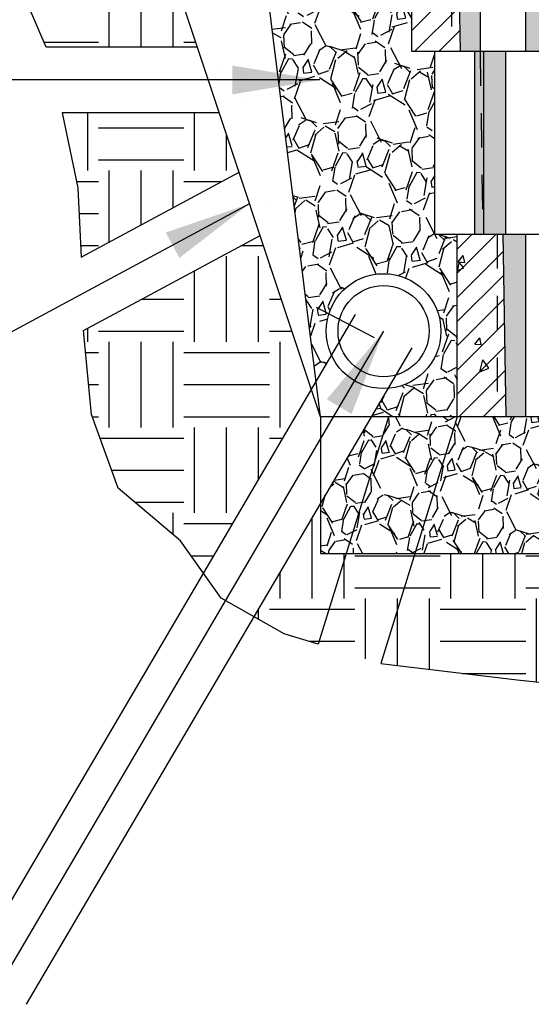
# Model space of a CAD drawing. Extents: x -30 to 149, y -61 to 20.
# Drawn here: x 137 to 139, y -2 to 1 of the extents above; entities that cross this region are included whole.
import ezdxf

# ---------------------------------------------------------------- set-up
doc = ezdxf.new("R2010")
doc.units = 0
doc.header["$MEASUREMENT"] = 0
doc.linetypes.add('HIDDEN2', pattern=[0.1875, 0.125, -0.0625])
for name, color, linetype in [('Dtl-Sect-Exs-Grd-Hat', 17, 'Continuous'), ('Dtl-Sect-Lvl-Pad', 4, 'Continuous'), ('Dtl-Sect-Lvl-Pad-Hat', 17, 'Continuous'), ('Dtl-Sect-Outline-Excav-Lim', 41, 'Continuous'), ('Dtl-Sect-Stm-Wal-Drn', 2, 'Continuous'), ('Dtl-Sect-Unt-Fil', 18, 'Continuous'), ('Dtl-Sect-Unt-Fil-Hat', 17, 'Continuous'), ('Dtl-Sect-Wal-Fil-Hat', 51, 'Continuous'), ('GEN-TXT', 7, 'Continuous'), ('Sect-Pin-Strgt-1in', 2, 'Continuous'), ('Sect-Pin-Strgt-1in-Hdn', 18, 'HIDDEN2'), ('Sect-Std III-SF 18in-1in', 3, 'Continuous'), ('Sect-Std III-SF 18in-1in-Hat', 17, 'Continuous'), ('Sect-Std III-SF 18in-1in-Hat-Sect', 17, 'Continuous'), ('Sect-Std III-SF 18in-1in-Hat-Sld-Cores', 41, 'Continuous'), ('Sect-Std III-SF 18in-1in-Hat-Sld-Sides', 41, 'Continuous'), ('Sect-Std III-SF 18in-1in-Hdn-Cores-Cntr', 18, 'HIDDEN2'), ('Sect-Std III-SF 18in-1in-Hdn-Cores-Pins', 7, 'HIDDEN2'), ('Sect-Std III-SF 18in-1in-Hdn-Lns-Sides', 8, 'HIDDEN2'), ('Sect-Std III-SF 18in-1in-Rad-Lns', 25, 'Continuous')]:
    doc.layers.add(name, color=color, linetype=linetype)
doc.layers.add('hat-lim', color=1, linetype='Continuous', plot=False)
doc.styles.add('Dim-Text', font='ARIAL.TTF')
doc.dimstyles.new('Dtl-Sht-MS-LDR .375 Scale', dxfattribs={"dimscale": 0, "dimtxt": 0.32, "dimasz": 0.32, "dimexe": 0.32, "dimexo": 0.16, "dimgap": 0.16, "dimtad": 0, "dimjust": 1, "dimzin": 12, "dimdsep": 46, "dimtxsty": 'Dim-Text', "dimcen": 0.16, "dimclrd": 256, "dimclre": 256, "dimclrt": 256, "dimadec": 0, "dimazin": 3, "dimtfac": 1, "dimtofl": 0, "dimtmove": 0, "dimatfit": 0, "dimfxl": 0, "dimtolj": 1, "dimtzin": 0, "dimarcsym": 0})
pattern_1 = [(0, (0, 0), (0.3125, 0.3125), [0.3125, -0.3125]), (0, (0, 0.1171875), (0.3125, 0.3125), [0.3125, -0.3125]), (0, (0, 0.234375), (0.3125, 0.3125), [0.3125, -0.3125]), (90, (0.0390625, 0.2734375), (-0.3124999999999999, 0.3125), [0.3125, -0.3125]), (90, (0.15625, 0.2734375), (-0.3124999999999999, 0.3125), [0.3125, -0.3125]), (90, (0.2734375, 0.2734375), (-0.3124999999999999, 0.3125), [0.3125, -0.3125])]

# ---------------------------------------------------------------- blocks, each defined once
blk = doc.blocks.new('Sect-Pin-Strgt-1in')
at = {"layer": 'Sect-Pin-Strgt-1in', "ltscale": 0.75, "extrusion": (-2.220446049250313e-16, 1, 2.220446049250313e-16)}
for p, q in [((-0.02084999999999937, 0.1042000000000001), (0.02084999999999937, 0.1042000000000001)), ((-0.02084999999999937, 0), (-0.02084999999999937, 0.1042000000000001)), ((0.02084999999999937, 0), (0.02084999999999937, 0.1042000000000001))]:
    blk.add_line(p, q, dxfattribs=at)
at = {"layer": 'Sect-Pin-Strgt-1in-Hdn', "ltscale": 0.75, "extrusion": (-2.220446049250313e-16, 1, 2.220446049250313e-16)}
for p, q in [((-0.02084999999999937, -0.3332999999999999), (-0.02084999999999937, 0)), ((0.02084999999999937, -0.3332999999999999), (0.02084999999999937, 0)), ((0.02084999999999937, -0.3332999999999999), (-0.02084999999999937, -0.3332999999999999))]:
    blk.add_line(p, q, dxfattribs=at)
blk = doc.blocks.new('Sect-Pin-Strgt-1in-Hdn')
at = {"layer": 'Sect-Pin-Strgt-1in-Hdn', "ltscale": 0.75, "extrusion": (-2.220446049250313e-16, 1, 2.220446049250313e-16)}
for p, q in [((-0.02084999999999937, 0.1042000000000001), (0.02084999999999937, 0.1042000000000001)), ((-0.02084999999999937, 0), (-0.02084999999999937, 0.1042000000000001)), ((0.02084999999999937, 0), (0.02084999999999937, 0.1042000000000001)), ((-0.02084999999999937, -0.3332999999999999), (-0.02084999999999937, 0)), ((0.02084999999999937, -0.3332999999999999), (0.02084999999999937, 0)), ((0.02084999999999937, -0.3332999999999999), (-0.02084999999999937, -0.3332999999999999))]:
    blk.add_line(p, q, dxfattribs=at)
blk = doc.blocks.new('Sect-Std III SF 18in HS-Rev1-XSect1')
at = {"layer": 'Sect-Std III-SF 18in-1in-Hat'}
h = blk.add_hatch(dxfattribs=at)
h.set_pattern_fill('AR-CONC', color=17, scale=0.04, angle=30, style=0)
h.set_pattern_definition([(80, (-19.55219999999998, -2.6789), (0.2610166426986462, 0.1217140593054957), [0.02999999999999997, -0.3299999999999996]), (24.99999999999999, (-19.55219999999998, -2.6789), (-0.1985032986271334, 0.2328167318018125), [0.024, -0.264]), (130.4514, (-19.53044861467724, -2.66875716051401), (0.06251361994459792, 0.3545307394621227), [0.025496076, -0.2804568448]), (76.18419999999999, (-19.59219999999998, -2.609617967697245), (0.4028069468943443, 0.1561107412378128), [0.04499999999999994, -0.4949999999999996]), (126.6356, (-19.55863274640003, -2.596608760402924), (0.1289530846099404, 0.5243768701018178), [0.0382441152, -0.4206852]), (21.18420000000001, (-19.59219999999998, -2.609617967697245), (0.1289526751894545, 0.5243769709068401), [0.036, -0.396]), (51, (-19.54755898384861, -2.606938475772934), (0.2872984464661357, -0.02008986452018482), [0.02999999999999997, -0.3299999999999996]), (356, (-19.54755898384861, -2.606938475772934), (-0.06074310557963755, 0.2998624106107183), [0.024, -0.264]), (101.4513999999999, (-19.52361744768102, -2.60861264642644), (0.2265555571324525, 0.2797723671747108), [0.025496076, -0.2804568448]), (67.5, (-19.55219999999998, -2.6789), (-0.06236647332181548, 0.1177497847361059), [0, -0.2608, 0, -0.268, 0, -0.265]), (37.49999999999999, (-19.55219999999998, -2.6789), (0.01224761857821687, 0.1892421323045228), [0, -0.1528, 0, -0.2548, 0, -0.101]), (357.5000000000001, (-19.62944946601756, -2.7235), (0.1894324906810373, 0.09895125047405282), [0, -0.1, 0, -0.312, 0, -0.414]), (347.5, (-19.66409048216893, -2.7435), (0.1820006186480325, 0.151314616966549), [0, -0.13, 0, -0.2072, 0, -0.294])])
h.paths.add_polyline_path([(-1.333333333333332, 0.6666666666666665), (-1.5, 0.6666666666666639), (-1.5, 0), (-1.322918688370113, 8.881784197001252e-16)])
h = blk.add_hatch(dxfattribs=at)
h.set_pattern_fill('AR-CONC', color=17, scale=0.04, angle=30, style=0)
h.set_pattern_definition([(80, (-19.09386666666665, -2.6789), (0.2610166426986462, 0.1217140593054957), [0.02999999999999997, -0.3299999999999995]), (24.99999999999999, (-19.09386666666665, -2.6789), (-0.1985032986271334, 0.2328167318018125), [0.024, -0.264]), (130.4514, (-19.0721152813439, -2.66875716051401), (0.06251361994459792, 0.3545307394621227), [0.025496076, -0.2804568448]), (76.18419999999999, (-19.13386666666665, -2.609617967697245), (0.4028069468943443, 0.1561107412378128), [0.04499999999999994, -0.4949999999999995]), (126.6356, (-19.10029941306669, -2.596608760402924), (0.1289530846099404, 0.5243768701018178), [0.0382441152, -0.4206852]), (21.18420000000001, (-19.13386666666665, -2.609617967697245), (0.1289526751894545, 0.5243769709068401), [0.036, -0.396]), (51, (-19.08922565051527, -2.606938475772933), (0.2872984464661357, -0.02008986452018482), [0.02999999999999997, -0.3299999999999995]), (356, (-19.08922565051527, -2.606938475772933), (-0.06074310557963755, 0.2998624106107183), [0.024, -0.264]), (101.4513999999999, (-19.06528411434769, -2.60861264642644), (0.2265555571324525, 0.2797723671747108), [0.025496076, -0.2804568448]), (67.5, (-19.09386666666665, -2.6789), (-0.06236647332181548, 0.1177497847361059), [0, -0.2608, 0, -0.268, 0, -0.265]), (37.49999999999999, (-19.09386666666665, -2.6789), (0.01224761857821687, 0.1892421323045228), [0, -0.1528, 0, -0.2548, 0, -0.101]), (357.5000000000001, (-19.17111613268423, -2.7235), (0.1894324906810373, 0.09895125047405282), [0, -0.1, 0, -0.312, 0, -0.414]), (347.5, (-19.2057571488356, -2.7435), (0.1820006186480325, 0.151314616966549), [0, -0.13, 0, -0.2072, 0, -0.294])])
h.paths.add_polyline_path([(-0.875, 0.6666666666666665), (-1, 0.6666666666666665), (-1.010414644963216, 0), (-0.8645904380851768, 0.000325378247884256)])
h = blk.add_hatch(dxfattribs=at)
h.set_pattern_fill('AR-CONC', color=17, scale=0.04, angle=105, style=0)
h.set_pattern_definition([(155, (-19.05219999999998, -2.6789), (-0.05001067508652818, 0.2836246328788882), [0.03, -0.33]), (99.99999999999986, (-19.05219999999998, -2.6789), (-0.2762601282399613, -0.1314820585386848), [0.024, -0.264]), (205.4514, (-19.05636755783252, -2.655264615128799), (-0.3262706820398625, 0.1521428274463836), [0.025496076, -0.2804568448]), (151.1842, (-19.12947406610311, -2.699605523608202), (-0.04653728736687736, 0.4294860659913138), [0.045, -0.495]), (201.6356, (-19.13335215088479, -2.663815015828949), (-0.4731336473182045, 0.2602778355979817), [0.0382441152, -0.4206852]), (96.18419999999998, (-19.12947406610311, -2.699605523608202), (-0.4731338506541982, 0.2602774662184202), [0.03599999999999998, -0.3959999999999998]), (126, (-19.12050831138143, -2.655792109654588), (0.09376362856049783, 0.2723093497430145), [0.02999999999999997, -0.3299999999999996]), (71.00000000000007, (-19.12050831138143, -2.655792109654588), (-0.3053663193248733, 0.01893676832803051), [0.024, -0.264]), (176.4514, (-19.11269466118041, -2.633099668799163), (-0.2116024619763903, 0.2912462806417748), [0.025496076, -0.2804568448]), (142.5, (-19.05219999999998, -2.6789), (-0.1298791891881472, -0.02976550042968348), [0, -0.2608, 0, -0.268, 0, -0.265]), (112.5, (-19.05219999999998, -2.6789), (-0.1796239460697574, 0.06080975907145893), [0, -0.1528, 0, -0.2548, 0, -0.101]), (72.50000000000001, (-19.02911334117684, -2.765060583704985), (-0.04655083202702782, 0.2085882032464719), [0, -0.1, 0, -0.312, 0, -0.414]), (62.50000000000001, (-19.01876057937274, -2.803697616756548), (-0.09905347009647597, 0.2149622026260583), [0, -0.1299999999999998, 0, -0.2071999999999998, 0, -0.2939999999999995])])
h.paths.add_polyline_path([(1.4210854715202e-14, 0.6666666666666639), (-0.3020833333333428, 0.6666666666666639), (-0.3124979782965625, 0), (0, 0)])
at = {"layer": 'Sect-Std III-SF 18in-1in-Hat-Sect'}
h = blk.add_hatch(dxfattribs=at)
h.set_pattern_fill('ANSI31', scale=0.5, style=0)
h.set_pattern_definition([(45, (-19.55219999999998, -2.6789), (-0.04419417382415922, 0.04419417382415922), [])])
h.paths.add_polyline_path([(-1.333333333333332, 0.6666666666666665), (-1.5, 0.6666666666666639), (-1.5, 0), (-1.322918688370113, 8.881784197001252e-16)])
h = blk.add_hatch(dxfattribs=at)
h.set_pattern_fill('ANSI31', scale=0.5, style=0)
h.set_pattern_definition([(45, (-19.09386666666665, -2.6789), (-0.04419417382415922, 0.04419417382415922), [])])
h.paths.add_polyline_path([(-0.875, 0.6666666666666665), (-1, 0.6666666666666665), (-1.010414644963216, 0), (-0.8645904380851768, 0.000325378247884256)])
h = blk.add_hatch(dxfattribs=at)
h.set_pattern_fill('ANSI31', scale=0.5, style=0)
h.set_pattern_definition([(45, (-19.05219999999998, -2.6789), (-0.04419417382415922, 0.04419417382415922), [])])
h.paths.add_polyline_path([(1.4210854715202e-14, 0.6666666666666639), (-0.3020833333333428, 0.6666666666666639), (-0.3124979782965625, 0), (0, 0)])
at = {"layer": 'Sect-Std III-SF 18in-1in-Hat-Sld-Cores'}
for points in [[(-1.249999999999975, 0.6666666666666647), (-1.333333333333332, 0.6666666666666647), (-1.322918688370113, 8.881784197001252e-16), (-1.249999999999975, 8.881784197001252e-16)], [(-1.083333333333353, 0.6666666666666647), (-0.9999999999999964, 0.6666666666666647), (-1.010414644963216, 8.881784197001252e-16), (-1.083333333333353, 8.881784197001252e-16)], [(-0.813234920425213, 0.6666666666666665), (-0.8750000000000036, 0.666666666666663), (-0.8645853550367839, 0), (-0.8105394119607503, -4.440892098500626e-16)], [(-0.5073860404252102, 0.6666666666666665), (-0.4120919905569558, 0.6666666666666647), (-0.4225066355201754, 4.440892098500626e-16), (-0.5046905319607475, -4.440892098500626e-16)]]:
    blk.add_hatch(color=21, dxfattribs=at).paths.add_polyline_path(points)
h = blk.add_hatch(color=26, dxfattribs=at)
h.dxf.hatch_style = 1
h.paths.add_polyline_path([(-0.4942758869975279, 0.6666666666666665), (-0.813234920425213, 0.6666666666666665), (-0.8105394119607503, -4.440892098500626e-16), (-0.5046905319607475, -8.881784197001252e-16)])
h = blk.add_hatch(color=25, dxfattribs=at)
h.dxf.hatch_style = 1
h.paths.add_polyline_path([(-0.3020833333333357, 0.6666666666666665), (-0.4134641914531976, 0.666666666666663), (-0.4225066355201754, -4.440892098500626e-16), (-0.3124979782965553, -4.440892098500626e-16)])
at = {"layer": 'Sect-Std III-SF 18in-1in', "color": 2}
for p, q in [((-1.333333333333332, 0.6666666666666665), (-1.322918688370113, 8.881784197001252e-16)), ((-1.010414644963216, 0), (-1, 0.6666666666666665)), ((-0.875, 0.6666666666666665), (-0.8645853550367839, 0)), ((-0.3124979782965553, 0), (-0.3020833333333357, 0.6666666666666665))]:
    blk.add_line(p, q, dxfattribs=at)
at = {"layer": 'Sect-Std III-SF 18in-1in'}
blk.add_lwpolyline([(-0.4225066355201754, -4.440892098500626e-16), (-0.5046905319607475, -4.440892098500626e-16), (-0.8105394119607503, -4.440892098500626e-16), (-0.8645853550367839, -4.440892098500626e-16), (-1.010414644963216, -4.440892098500626e-16), (-1.083333333333332, -4.440892098500626e-16), (-1.25, -4.440892098500626e-16), (-1.322918688370116, -4.440892098500626e-16), (-1.5, 0), (-1.5, 0.6666666666666665), (-1.333333333333332, 0.6666666666666665), (-1.25, 0.6666666666666665), (-1.083333333333332, 0.6666666666666665), (-1, 0.6666666666666665), (-0.875, 0.6666666666666665), (-0.813234920425213, 0.6666666666666665), (-0.5073860404252102, 0.6666666666666665), (-0.413464191448, 0.6666666666666665), (-0.3130630714479992, 0.6666666666666665), (-0.3020833333333357, 0.6666666666666665), (0, 0.6666666666666665), (0, 0), (-0.3124979782965553, -4.440892098500626e-16), (-0.3221055155201782, -4.440892098500626e-16)], close=True, dxfattribs=at)
at = {"layer": 'Sect-Std III-SF 18in-1in', "color": 5}
blk.add_lwpolyline([(0, 0), (-1.06581410364015e-14, 0.6666666666666647), (-0.08333333333333215, 0.6666666666666647)], dxfattribs=at)
at = {"layer": 'Sect-Std III-SF 18in-1in-Hdn-Cores-Cntr'}
for p, q in [((-0.2708333333333321, 0.6666666666666665), (-0.260651454469258, -4.440892098500626e-16)), ((-0.1560152121974063, 0), (-0.1458333333333321, 0.6666666666666665))]:
    blk.add_line(p, q, dxfattribs=at)
at = {"layer": 'Sect-Std III-SF 18in-1in-Hdn-Cores-Pins', "lineweight": 0}
for p, q in [((-0.3489583333333357, 0.01041666666666563), (-0.328125, 0.01041666666666563)), ((-0.265625, 0.01041666666666563), (-0.2447916666666643, 0.01041666666666563))]:
    blk.add_line(p, q, dxfattribs=at)
for points in [[(-0.3645833333333357, 0.6666666666666665), (-0.3645833333333357, 0.4947916666666665), (-0.3489583333333357, 0.01041666666666696), (-0.3385416666666679, 0.005208333333333481), (-0.328125, 0.01041666666666607), (-0.3125, 0.4947916666666665), (-0.3125, 0.6666666666666665)], [(-0.2291666666666643, 0.6666666666666665), (-0.2291666666666643, 0.4947916666666665), (-0.2447916666666643, 0.01041666666666607), (-0.2552083333333321, 0.005208333333333481), (-0.265625, 0.01041666666666696), (-0.28125, 0.4947916666666665), (-0.28125, 0.6666666666666665)]]:
    blk.add_lwpolyline(points, dxfattribs=at)
at = {"layer": 'Sect-Std III-SF 18in-1in-Hdn-Lns-Sides'}
for p, q in [((-1.354166666666668, 0.6666666666666665), (-1.354166666666668, -4.440892098500626e-16)), ((-0.3333333333333321, 0.6666666666666665), (-0.3333333333333321, -4.440892098500626e-16)), ((-0.0336671959121766, 0.6666666666666665), (-0.0336671959121766, -4.440892098500626e-16)), ((-0.02325052924550874, 0.6666666666666665), (-0.02325052924550874, -4.440892098500626e-16)), ((-0.005208333333332149, 0.6666666666666665), (-0.005208333333332149, -4.440892098500626e-16))]:
    blk.add_line(p, q, dxfattribs=at)
at = {"layer": 'Sect-Std III-SF 18in-1in-Rad-Lns'}
for points in [[(-1.25, 0.6666666666666665), (-1.25, -4.440892098500626e-16)], [(-1.083333333333332, 0.6666666666666665), (-1.083333333333332, -4.440892098500626e-16)], [(-0.813234920425213, 0.6666666666666665), (-0.8105394119607503, -4.440892098500626e-16)], [(-0.5073860404252102, 0.6666666666666665), (-0.5046905319607475, -4.440892098500626e-16)], [(-0.413464191448, 0.6666666666666665), (-0.4225066355201754, -4.440892098500626e-16)]]:
    blk.add_lwpolyline(points, dxfattribs=at)
for name in ['Sect-Pin-Strgt-1in', 'Sect-Pin-Strgt-1in-Hdn']:
    blk.add_blockref(name, (-0.3385416666666821, 0.6666666666666683))

msp = doc.modelspace()

# ---------------------------------------------------------------- hatches: boundary and pattern name
at = {"layer": 'Dtl-Sect-Exs-Grd-Hat'}
h = msp.add_hatch(dxfattribs=at)
h.set_pattern_fill('EARTH', color=256, scale=1.25, style=0)
h.set_pattern_definition(pattern_1)
h.paths.add_polyline_path([(130.7682852981206, 3.572885868458056), (131.0305756808046, 3.155385692398509), (131.5770157221726, 2.949889108636802), (132.4294612100053, 2.928051569872544), (133.7627737947131, 2.971727028769509), (135.1279114533149, 2.871901549005325), (135.7713009731211, 2.62702334236057), (136.1695893580447, 2.504584620406643), (136.71875, 1.992187500000023), (136.9969776153586, 1.349980017413387), (137.5500066608622, 1.349980017413387), (136.956280881546, 3.131157355361758)])
h = msp.add_hatch(dxfattribs=at)
h.set_pattern_fill('EARTH', color=256, scale=1.25, style=0)
h.set_pattern_definition(pattern_1)
h.paths.add_polyline_path([(137.6300066608622, 1.109980017413387), (137.0549971694563, 1.109980017413387), (137.113017421198, 0.835813099051131), (137.1243726365627, 0.5828283916282537), (137.7021528407674, 0.8935414776978788)])
h = msp.add_hatch(dxfattribs=at)
h.set_pattern_fill('EARTH', color=256, scale=1.25, style=0)
h.set_pattern_definition(pattern_1)
h.paths.add_polyline_path([(137.7791795316813, 0.6624614049560305), (137.3624400039453, 0.4383512263660481), (137.1332620551251, 0.3151061113226116), (137.1622055457985, 0.00877483976434416), (137.2598823135446, -0.2605937105383828), (137.3736104215136, -0.3567910773135996), (137.4873385294827, -0.4529884440888119), (137.5715020713836, -0.5705325794442149), (137.7510634517175, -0.2653990375694846), (137.8361576463681, -0.1207961560453656), (137.9664578335716, 0.1006264992852478), (137.843904869512, 0.4682853914640274)])
h = msp.add_hatch(dxfattribs=at)
h.set_pattern_fill('EARTH', color=256, scale=1.25, style=0)
h.set_pattern_definition(pattern_1)
h.paths.add_polyline_path([(140.4315844028554, -0.5985865410051043), (140.2895216792515, -0.5000000000000142), (138.5, -0.5000000000000142), (138.0935277895836, -0.5000000000000141), (138, -0.5000000000000141), (138, -0.3155892080133436), (137.7563754541343, -0.7295870310943342), (137.8670810878072, -0.7922239128739299), (137.9912776366285, -0.8306324700047318), (138.220563572914, -0.9015405754769652), (138.7191220220635, -0.9610958773394755), (139.2661505734554, -1.018571887561138), (140.0041171286961, -1.001866803315068), (140.3930521392983, -0.9767970961520165), (140.5661744210356, -0.9683732291858285), (140.9535135679692, -0.9607870516871815)])
at = {"layer": 'Dtl-Sect-Lvl-Pad-Hat'}
h = msp.add_hatch(dxfattribs=at)
h.set_pattern_fill('GRAVEL,_O', color=256, scale=0.25, angle=75.00000000000001)
h.set_pattern_definition([(303.0128, (-0.1948940284538133, 0.2385714100076625), (1.655695457306418, -2.514194163966163), [0.033634, -3.329772]), (259.9697, (-0.1765693113113934, 0.2103676027885954), (0.5349778459700919, 2.962481931586812), [0.057717, -5.71398125]), (207.5104, (-0.1866217772733429, 0.1535327725514614), (3.303345129063137, 1.703059389102842), [0.040697, -4.029008]), (342.2737000000001, (-0.151486270027772, 0.04317881416936969), (-4.764924699072346, 1.53557573952602), [0.0525595, -5.2033895]), (7.833700000000043, (-0.1014222117603522, 0.02717599973576468), (-3.221301059685172, -0.4309527717082241), [0.05153874999999999, -5.10234325]), (72.27370000000006, (-0.05036435410957102, 0.03420061161917631), (-1.53557573952602, -4.764924699072346), [0.0525595, -5.203389499999999]), (112.6942, (-0.034361539675966, 0.08426466988659609), (1.57364987686721, -3.786307701194505), [0.06950724999999999, -6.88121225]), (147.2553, (-0.06117833981261277, 0.148390399749352), (-4.85965710917633, 3.113877299206743), [0.065622, -6.49658025]), (196.4296, (-0.1163723230536291, 0.1838851065940409), (-3.656896359839925, -1.09069206555841), [0.0527375, -5.22101825]), (250.2364, (-0.1669565089769565, 0.1689690034007049), (0.9532318471302899, 2.591592037415071), [0.060208, -2.95019075]), (297.3974, (-0.1873152808145531, 0.1123075490488735), (1.879836499291173, -3.609531115715622), [0.077862, -7.70834375]), (213.8141, (-0.0850137417991754, 0.2815984085631578), (-1.901821610257469, -1.30214251379054), [0.02657524999999999, -2.630961]), (246.4692000000001, (-0.1070938246612845, 0.2668092253266706), (1.324126608875029, 3.009848486885634), [0.05055924999999999, -5.005377749999999]), (300.0000000000001, (-0.1272792206135785, 0.220454076850486), (0.2414815312984508, -0.0647047812984508), [0.03535525, -0.318198]), (278.1986, (-0.1607863286915447, 0.211314946243503), (-0.1594394442203931, 1.336816826124635), [0.0190395, -1.88490375]), (6.801400000000034, (-0.1580712182836709, 0.1924701014451753), (-0.7891491911284356, -0.04736713346784613), [0.02692575, -1.3193655]), (105.9638, (-0.1313348821754189, 0.195658883580503), (-0.2888493570140601, 0.8538535753841968), [0.04373225, -1.41400575]), (236.5651, (-0.1433624990755784, 0.2377045305811498), (0.370890621651655, 0.418258360134139), [0.03162275000000001, -0.75894675]), (91.3895, (-0.1955999798235364, 0.05241085663326045), (-0.07739485426900317, 2.608928908715796), [0.0443, -4.38571125]), (145.3462, (-0.1966742432352926, 0.09669794231432736), (2.397477800419395, -1.677677190833298), [0.03716525, -3.679352]), (8.198599999999994, (-0.1916587903900318, 0.2506454828362759), (-1.336816826124635, -0.1594394442203931), [0.03807875, -1.8658645]), (58.61049999999999, (-0.1539691007933766, 0.2560757036520236), (-1.37149036427705, -2.220701284480989), [0.0443, -4.38571125]), (54.44400000000007, (-0.04588147674873075, 0.01229390464236974), (-0.8064858720834149, -1.077998464783452), [0.04271999999999999, -2.093281]), (9.77510000000005, (-0.02103982755029389, 0.04704865201739466), (-2.979820149590756, -0.4956528012676668), [0.0357945, -3.54366075]), (141.8014, (0.05046971379499154, 0.1883555361263683), (-1.077997609520222, 0.8064870221224499), [0.03807875, -1.8658645]), (92.35399999999998, (0.02054459555141196, 0.2119030900992926), (0.1247624714582214, -3.398078112386426), [0.04190775, -4.148855999999999]), (144.444, (0.01876438076993275, 0.07002962240595745), (1.077998464783451, -0.8064858720834154), [0.02136, -2.114641]), (176.3099, (0.04658742811845373, 0.1738666487320323), (-1.030630616004107, 0.01733820899224234), [0.0127475, -1.26200725]), (240.9638, (0.03386630767708407, 0.1746870722300911), (0.4355953066160574, 0.6597398659855455), [0.05153875, -0.9792375]), (261.009, (0.008851282593344684, 0.1296260189794192), (0.4055663048819487, 2.479519222684554), [0.0477625, -4.72848075]), (18.69010000000002, (-0.1096015510839149, 0.1898354550656963), (-0.5476676539790692, -0.1120722848940584), [0.0360555, -0.86533225]), (68.1572, (-0.07544739539319241, 0.201389400238402), (1.582945745124209, 3.975774568448303), [0.0629485, -6.23189075]), (135.9454, (-0.05202676137711684, 0.2598186215431999), (1.431551242009874, -1.418859186670091), [0.025739, -2.5481685]), (165, (-0.07052485440483938, 0.27771612288662), (-0.3061862178478972, -0.1767766952966369), [0.015, -0.235]), (195.2564, (0.0003127436706640702, 0.1267375326862428), (1.949189503303558, 0.5129911037118295), [0.034731, -3.43838]), (123.0128, (-0.03319436440730209, 0.1175984020792597), (-1.655695457306419, 2.514194163966162), [0.067268, -3.296138]), (75.00000000000001, (-0.06984379869214208, 0.1740060165173938), (-0.1767766952966369, 0.3061862178478972), [0.065, -0.185]), (40.30480000000002, (-0.05302056076047823, 0.2367911952261833), (-2.33741951634874, -1.961879293363451), [0.0395285, -3.9133185]), (329.0546, (-0.02287561070314226, 0.2623603560657712), (0.9012211027606353, -0.5003004831369139), [0.0364005, -1.783627]), (282.646, (0.00834360276594992, 0.2436424312242924), (1.185426235368469, -5.235194774219767), [0.05926625, -5.8673685]), (250.4261, (0.02131856312101696, 0.185813801603797), (-1.082642133857719, -3.0745546453755), [0.06269975, -6.2072685])])
h.paths.add_polyline_path([(138.1857142071671, 8.659739592076221e-15), (138, -0.3155892080133436), (138, -0.5000000000000141), (140.5, -0.5000000000000142), (140.5, 0)])
at = {"layer": 'Dtl-Sect-Unt-Fil-Hat'}
h = msp.add_hatch(dxfattribs=at)
h.set_pattern_fill('GRAVEL,_O', color=256, scale=0.28, angle=75.00000000000001)
h.set_pattern_definition([(303.0128, (9.781718688131729, 0.267199979208582), (1.854378912183189, -2.815897463642103), [0.03767008, -3.729344640000001]), (259.9697, (9.80224237133124, 0.2356117151232269), (0.5991751874865028, 3.317979763377229), [0.06464304, -6.399659000000001]), (207.5104, (9.790983609453855, 0.1719567052576368), (3.699746544550714, 1.907426515795183), [0.04558064000000001, -4.512488960000001]), (342.2737000000001, (9.830335377568895, 0.04836027186969406), (-5.336715662961027, 1.719844828269143), [0.05886664, -5.827796240000001]), (7.833700000000046, (9.886407122828405, 0.03043711970405644), (-3.607857186847393, -0.4826671043132109), [0.05772339999999999, -5.71462444]), (72.27370000000006, (9.94359192339728, 0.03830468501347747), (-1.719844828269143, -5.336715662961027), [0.05886663999999999, -5.827796239999999]), (112.6942, (9.961515075562918, 0.09437643027298764), (1.762487862091275, -4.240664625337845), [0.07784811999999999, -7.706957720000001]), (147.2553, (9.931480259409874, 0.1661972477192742), (-5.44281596227749, 3.487542575111553), [0.07349664, -7.27616988]), (196.4296, (9.869662998179935, 0.2059513193853258), (-4.095723923020716, -1.221575113425419), [0.05906600000000001, -5.84754044]), (250.2364, (9.813008709945809, 0.1892452838087896), (1.067619668785925, 2.90258308190488), [0.06743296000000001, -3.30421364]), (297.3974, (9.7902068854877, 0.1257844549347383), (2.105416879206114, -4.042674849601497), [0.08720544000000001, -8.633345]), (213.8141, (9.904784609184924, 0.3153902175907367), (-2.130040203488366, -1.458399615445406), [0.02976427999999999, -2.946676319999999]), (246.4692000000001, (9.880054916379361, 0.298826332365871), (1.483021801940033, 3.371030305311911), [0.05662635999999999, -5.606023079999999]), (300.0000000000001, (9.857447272912792, 0.2469085660725444), (0.2704593150542649, -0.07246935505426488), [0.03959788, -0.35638176]), (278.1986, (9.819919311865469, 0.2366727397927233), (-0.1785721775268402, 1.497234845259591), [0.02132424, -2.1110922]), (6.801400000000035, (9.822960235522288, 0.2155665136185964), (-0.8838470940638481, -0.05305118948398768), [0.03015684, -1.47768936]), (105.9638, (9.852904931963531, 0.2191379496101634), (-0.3235112798557473, 0.9563160044303006), [0.04898012, -1.58368644]), (236.5651, (9.839434001035352, 0.2662290742508878), (0.4153974962498536, 0.4684493633502357), [0.03541748000000001, -0.85002036]), (91.38949999999998, (9.780928022597639, 0.05870015942925171), (-0.08668223678128362, 2.922000377761691), [0.049616, -4.9119966]), (145.3462, (9.779724847576473, 0.1083016953920466), (2.685175136469723, -1.878998453733294), [0.04162508, -4.12087424]), (8.198599999999994, (9.785342154763164, 0.280722940776629), (-1.497234845259591, -0.1785721775268402), [0.0426482, -2.08976824]), (58.61049999999999, (9.827554607111418, 0.2868047880902665), (-1.536069207990296, -2.487185438618709), [0.049616, -4.9119966]), (54.44400000000007, (9.948612746041421, 0.01376917319945411), (-0.9032641767334247, -1.207358280557466), [0.04784639999999999, -2.34447472]), (9.77510000000005, (9.976435393143671, 0.05269449025948202), (-3.337398567541647, -0.5551311374197868), [0.04008984, -3.96890004]), (141.8014, (10.05652607945039, 0.2109582004615325), (-1.207357322662649, 0.9032654647771439), [0.0426482, -2.08976824]), (92.35399999999997, (10.02300994701758, 0.2373314609112077), (0.1397339680332078, -3.805847485872797), [0.04693668000000001, -4.64671872]), (144.444, (10.02101610646232, 0.07843317709467236), (1.207358280557466, -0.9032641767334253), [0.0239232, -2.36839792]), (176.3099, (10.05217791949267, 0.1947306465798762), (-1.154306289924599, 0.01941879407131142), [0.0142772, -1.41344812]), (240.9638, (10.03793026459833, 0.1956495208977021), (0.4878667434099844, 0.738908649903811), [0.05772340000000001, -1.096746]), (261.009, (10.00991343650455, 0.1451811412569495), (0.4542342614677825, 2.777061529406701), [0.05349400000000001, -5.29589844]), (18.69010000000002, (9.877246262786015, 0.2126157096735799), (-0.6133877724565575, -0.1255209590813454), [0.04038216, -0.9691721200000001]), (68.1572, (9.915498917159624, 0.2255561282670103), (1.772899234539114, 4.4528675166621), [0.07050232000000001, -6.979717640000001]), (135.9454, (9.941730027257629, 0.2909968561283839), (1.603337391051059, -1.589122289070502), [0.02882768, -2.85394872]), (165, (9.92101216306658, 0.3110420576330144), (-0.3429285639896449, -0.1979898987322333), [0.0168, -0.2632]), (195.2564, (10.00035027291114, 0.141946036608592), (2.183092243699984, 0.5745500361572491), [0.03889872, -3.850985600000001]), (123.0128, (9.962822311863821, 0.1317102103287709), (-1.85437891218319, 2.815897463642102), [0.07534016, -3.69167456]), (75.00000000000001, (9.9217749454648, 0.1948867384994811), (-0.1979898987322333, 0.3429285639896449), [0.0728, -0.2072]), (40.30480000000002, (9.940616971948264, 0.2652061386533253), (-2.617909858310589, -2.197304808567065), [0.04427192000000001, -4.382916720000001]), (329.0546, (9.974379316012481, 0.2938435987936638), (1.009367635091912, -0.5603365411133436), [0.04076856000000001, -1.99766224]), (282.646, (10.00934483509786, 0.2728795229712075), (1.327677383612685, -5.86341814712614), [0.06637820000000001, -6.57145272]), (250.4261, (10.02387679069554, 0.2081114577962526), (-1.212559189920645, -3.44350120282056), [0.07022372, -6.95214072])])
edge = h.paths.add_edge_path()
edge.add_arc((138.2304597087, 0.3126446608012873), 0.2098639544173726, 274.4003140945782, 564.6487715958017)
edge.add_line((138.0397182574742, 0.2251199320215086), (137.9837488093557, 0.1300095251544981))
edge.add_line((137.9837488093557, 0.1300095251544981), (137.9564503722328, 0.348397022138207))
edge.add_line((137.9564503722328, 0.348397022138207), (137.6984865770065, 2.412107383947649))
edge.add_line((137.6984865770065, 2.412107383947649), (138.25, 2.372737844283122))
edge.add_line((138.25, 2.372737844283122), (138.25, 2.000000000000001))
edge.add_line((138.25, 2.000000000000001), (138.3333333333333, 2.000000000000001))
edge.add_line((138.3333333333333, 2.000000000000001), (138.3333333333333, 1.333333333333339))
edge.add_line((138.3333333333333, 1.333333333333339), (138.4166666666667, 1.333333333333339))
edge.add_line((138.4166666666667, 1.333333333333339), (138.4166666666667, 0.6666666666666741))
edge.add_line((138.4166666666667, 0.6666666666666741), (138.5, 0.6666666666666741))
edge.add_line((138.5, 0.6666666666666741), (138.5, 7.327471962526033e-15))
edge.add_line((138.5, 7.327471962526033e-15), (138.1857142071671, 8.659739592076221e-15))
edge.add_line((138.1857142071671, 8.659739592076221e-15), (138.2465614144017, 0.1033993157223788))
at = {"layer": 'Dtl-Sect-Wal-Fil-Hat'}
h = msp.add_hatch(dxfattribs=at)
h.set_pattern_fill('AR-SAND', color=256, scale=0.2, style=0)
h.set_pattern_definition([(37.50000000000001, (10, 0), (-0.01259867162192163, 0.3853647538026317), [0, -0.304, 0, -0.34, 0, -0.325]), (7.499999999999999, (10, 0), (0.3539553410535454, 0.5644292130459481), [0, -0.164, 0, -0.274, 0, -0.105]), (327.5, (9.754, 0), (0.6228283723502991, 0.0011318107073929), [0, -0.1, 0, -0.36, 0, -0.47]), (317.5, (9.754, 0), (0.6012253209144587, 0.1755351129868498), [0, -0.05, 0, -0.236, 0, -0.27])])
h.paths.add_polyline_path([(137.6984865770065, 2.412107383947649), (137.1837152993471, 2.448854101958563), (138, 1.088018564132653e-13)])
at = {"layer": 'Sect-Std III-SF 18in-1in-Hat'}
h = msp.add_hatch(dxfattribs=at)
h.set_pattern_fill('AR-CONC', color=17, scale=0.04, angle=30, style=0)
h.set_pattern_definition([(80, (120.4478, -2.678899999999993), (0.2610166426986462, 0.1217140593054957), [0.02999999999999997, -0.3299999999999995]), (24.99999999999999, (120.4478, -2.678899999999993), (-0.1985032986271334, 0.2328167318018125), [0.024, -0.264]), (130.4514, (120.4695513853228, -2.668757160514003), (0.06251361994459792, 0.3545307394621227), [0.025496076, -0.2804568448]), (76.18419999999999, (120.4078, -2.609617967697238), (0.4028069468943443, 0.1561107412378128), [0.04499999999999994, -0.4949999999999995]), (126.6356, (120.4413672536, -2.596608760402917), (0.1289530846099404, 0.5243768701018178), [0.0382441152, -0.4206852]), (21.18420000000001, (120.4078, -2.609617967697238), (0.1289526751894545, 0.5243769709068401), [0.036, -0.396]), (51, (120.4524410161514, -2.606938475772927), (0.2872984464661357, -0.02008986452018482), [0.02999999999999997, -0.3299999999999995]), (356, (120.4524410161514, -2.606938475772927), (-0.06074310557963755, 0.2998624106107183), [0.024, -0.264]), (101.4513999999999, (120.476382552319, -2.608612646426433), (0.2265555571324525, 0.2797723671747108), [0.025496076, -0.2804568448]), (67.5, (120.4478, -2.678899999999993), (-0.06236647332181548, 0.1177497847361059), [0, -0.2608, 0, -0.268, 0, -0.265]), (37.49999999999999, (120.4478, -2.678899999999993), (0.01224761857821687, 0.1892421323045228), [0, -0.1528, 0, -0.2548, 0, -0.101]), (357.5000000000001, (120.3705505339825, -2.723499999999993), (0.1894324906810373, 0.09895125047405282), [0, -0.1, 0, -0.312, 0, -0.414]), (347.5, (120.3359095178311, -2.743499999999993), (0.1820006186480325, 0.151314616966549), [0, -0.13, 0, -0.2072, 0, -0.294])])
h.paths.add_polyline_path([(138.6666666666667, 0.6666666666666736), (138.5, 0.666666666666671), (138.5, 7.105427357601002e-15), (138.6770813116299, 7.993605777301127e-15)])
at = {"layer": 'Sect-Std III-SF 18in-1in-Hat-Sect'}
h = msp.add_hatch(dxfattribs=at)
h.set_pattern_fill('ANSI31', scale=0.5, style=0)
h.set_pattern_definition([(45, (120.4478, -2.678899999999993), (-0.04419417382415922, 0.04419417382415922), [])])
h.paths.add_polyline_path([(138.6666666666667, 0.6666666666666736), (138.5, 0.666666666666671), (138.5, 7.105427357601002e-15), (138.6770813116299, 7.993605777301127e-15)])
at = {"layer": 'Sect-Std III-SF 18in-1in-Hat-Sld-Cores'}
msp.add_hatch(color=21, dxfattribs=at).paths.add_polyline_path([(138.7500000000001, 0.6666666666666718), (138.6666666666667, 0.6666666666666718), (138.6770813116299, 7.993605777301127e-15), (138.7500000000001, 7.993605777301127e-15)])
at = {"layer": 'Sect-Std III-SF 18in-1in-Hat-Sld-Sides'}
for points in [[(138.5961905703883, 1.333333333333339), (138.5625, 1.333333333333339), (138.5625, 0.6666666666666723), (138.5961905703883, 0.6666666666666718)], [(138.6766843892458, 1.333333333333339), (138.5961905703883, 1.333333333333339), (138.5961905703883, 0.6666666666666718), (138.6766843892458, 0.6666666666666723)]]:
    msp.add_hatch(color=21, dxfattribs=at).paths.add_polyline_path(points)

# ---------------------------------------------------------------- linework, layer by layer
at = {"layer": 'Dtl-Sect-Lvl-Pad'}
msp.add_lwpolyline([(140.5, -0.5000000000000142), (140.5, 0), (138, 9.325873406851315e-15), (138, -0.5000000000000141)], close=True, dxfattribs=at)
at = {"layer": 'Dtl-Sect-Outline-Excav-Lim'}
msp.add_line((138, 6.872280522429719e-14), (136.956280881546, 3.131157355361758), dxfattribs=at)
msp.add_lwpolyline([(138, 9.325873406851315e-15), (138, -0.5000000000000141), (140.5, -0.5000000000000142), (140.5, -1.4210854715202e-14)], dxfattribs=at)
at = {"layer": 'Dtl-Sect-Stm-Wal-Drn', "color": 1}
msp.add_circle((138.2304597087, 0.3126446608012969), 0.2098639544173826, dxfattribs=at)
at = {"layer": 'Dtl-Sect-Stm-Wal-Drn', "color": 2}
msp.add_circle((138.2304597087, 0.3126446608012969), 0.1664999999999997, dxfattribs=at)
at = {"layer": 'Dtl-Sect-Unt-Fil', "flags": 128}
msp.add_lwpolyline([(138, 2.55351295663786e-15), (137.6984865770065, 2.412107383947651)], dxfattribs=at)
at = {"layer": 'hat-lim', "flags": 128}
for points in [[(137.5500066608622, 1.349980017413387), (136.9969776153586, 1.349980017413387), (136.71875, 1.992187500000024), (136.1695893580447, 2.504584620406643), (135.7713009731211, 2.62702334236057), (135.1279114533149, 2.871901549005325), (133.7627737947131, 2.971727028769509), (132.4294612100053, 2.928051569872544), (131.5770157221726, 2.949889108636802), (131.0305756808046, 3.155385692398509), (130.7682852981206, 3.572885868458056)], [(137.6300066608622, 1.109980017413387), (137.0549971694563, 1.109980017413387), (137.113017421198, 0.8358130990512223), (137.1243726365627, 0.5828283916282538), (137.7021528407674, 0.8935414776978788)], [(138.2481559072539, 4.551914400963142e-15), (137.9912776366285, -0.8306324700047318), (137.8670810878072, -0.7922239128739299), (137.6370442573175, -0.6620698341852744), (137.4873385294827, -0.4529884440888119), (137.2598823135446, -0.2605937105383873), (137.1622055457985, 0.00877483976438076), (137.1332620551252, 0.315106111322628), (137.3624400039453, 0.4383512263660481), (137.7791795316813, 0.6624614049560273)], [(137.9835052242853, 0.4001405134715691), (138.1961873181984, 0.2889365255540722)], [(138.1270381302362, 0.3735049689508577), (136.7161355016632, -2.024080277366572)], [(138.2304597087, 0.3126446608012969), (136.819557080127, -2.084940585516132)], [(138.3338812871637, 0.2517843526517362), (136.9229786585908, -2.145800893665693)], [(138.4993706172929, -2.886579864025407e-15), (138.220563572914, -0.9015405754769652), (138.7191220220634, -0.96109587733946), (139.2661505734554, -1.018571887561137), (140.0041171286961, -1.001866803315068), (140.3930521392983, -0.97679709615202), (140.5661744210356, -0.9683732291858291), (140.9535135679692, -0.9607870516871815), (140.4315844028554, -0.5985865410051043), (140.2895216792514, -0.4999999999999969)]]:
    msp.add_lwpolyline(points, dxfattribs=at)
at = {"layer": 'Sect-Std III-SF 18in-1in', "color": 2}
for p, q in [((138.5625, 1.333333333333338), (138.5625, 0.6666666666666718)), ((138.6666666666667, 0.6666666666666736), (138.6770813116299, 7.993605777301127e-15))]:
    msp.add_line(p, q, dxfattribs=at)
at = {"layer": 'Sect-Std III-SF 18in-1in'}
msp.add_lwpolyline([(138.9791666666667, 1.333333333333338), (138.6766843892458, 1.333333333333338), (138.5961905703883, 1.333333333333338), (138.5625, 1.333333333333338), (138.4166666666667, 1.333333333333338), (138.4166666666667, 0.6666666666666718), (138.5625, 0.6666666666666714), (138.5961905703883, 0.6666666666666714), (138.6766843892458, 0.6666666666666714), (138.9791666666667, 0.6666666666666714)], dxfattribs=at)
msp.add_lwpolyline([(139.5774933644799, 6.661338147750939e-15), (139.4953094680393, 6.661338147750939e-15), (139.1894605880393, 6.661338147750939e-15), (139.1354146449632, 6.661338147750939e-15), (138.9895853550368, 6.661338147750939e-15), (138.9166666666667, 6.661338147750939e-15), (138.75, 6.661338147750939e-15), (138.6770813116299, 6.661338147750939e-15), (138.5, 7.105427357601002e-15), (138.5, 0.6666666666666736), (138.6666666666667, 0.6666666666666736), (138.75, 0.6666666666666736), (138.9166666666667, 0.6666666666666736), (139, 0.6666666666666736), (139.125, 0.6666666666666736), (139.1867650795748, 0.6666666666666736), (139.4926139595748, 0.6666666666666736), (139.586535808552, 0.6666666666666736), (139.686936928552, 0.6666666666666736), (139.6979166666667, 0.6666666666666736), (140, 0.6666666666666736), (140, 7.105427357601002e-15), (139.6875020217035, 6.661338147750939e-15), (139.6778944844799, 6.661338147750939e-15)], close=True, dxfattribs=at)
at = {"layer": 'Sect-Std III-SF 18in-1in-Hdn-Cores-Cntr'}
msp.add_line((138.5833333333333, 1.333333333333338), (138.5937479782966, 0.6666666666666718), dxfattribs=at)
at = {"layer": 'Sect-Std III-SF 18in-1in-Hdn-Lns-Sides'}
msp.add_line((138.6458333333334, 0.6666666666666736), (138.6458333333334, 6.661338147750939e-15), dxfattribs=at)
at = {"layer": 'Sect-Std III-SF 18in-1in-Rad-Lns'}
for points in [[(138.5961905703883, 1.333333333333338), (138.5961905703883, 0.6666666666666714)], [(138.6766843892458, 1.333333333333338), (138.6766843892458, 0.6666666666666718)], [(138.75, 0.6666666666666736), (138.75, 6.661338147750939e-15)]]:
    msp.add_lwpolyline(points, dxfattribs=at)

# ---------------------------------------------------------------- block references
msp.add_blockref('Sect-Std III SF 18in HS-Rev1-XSect1', (139.8333333333333, 1.333333333333337))

# ---------------------------------------------------------------- leaders
at = {"layer": 'GEN-TXT'}
for points in [[(137.9973153908359, 1.229980017413387), (134.3570290212183, 1.229980017413409)], [(137.7406661862244, 0.7780014413269516), (134.9950644918868, -0.6985018541432977), (134.6750644918868, -0.6985018541432977)], [(138.2304597087, 0.3126446608012969), (136.819557080127, -2.084940585516132), (136.499557080127, -2.084940585516132)]]:
    msp.add_leader(points, dimstyle='Dtl-Sht-MS-LDR .375 Scale', override={"dimscale": 1}, dxfattribs=at)

doc.saveas('drawing.dxf')
